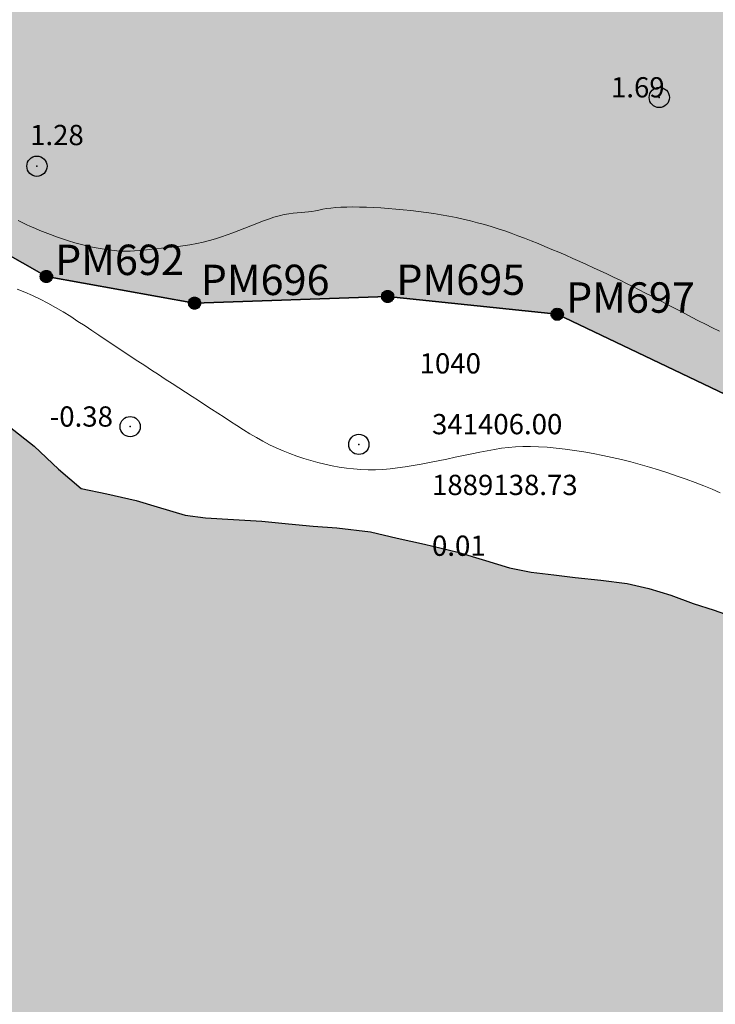
# Model space of a CAD drawing. Extents: x 341308 to 342558, y 1888719 to 1889529.
# Drawn here: x 341389 to 341424, y 1889111 to 1889160 of the extents above; entities that cross this region are included whole.
import ezdxf

# ---------------------------------------------------------------- set-up
doc = ezdxf.new("R2010")
doc.units = 0
doc.header["$MEASUREMENT"] = 0
doc.header["$PDMODE"] = 32
doc.header["$PDSIZE"] = -0.37
for name, color, linetype in [('0BUFER20', 7, 'Continuous'), ('0MM', 7, 'Continuous'), ('0TODAS1K', 7, 'Continuous'), ('0VERT1', 7, 'Continuous'), ('1TODAS1K', 7, 'Continuous'), ('1VERTICE', 7, 'Continuous'), ('COTA FOTOGRAMETRICA', 10, 'Continuous'), ('CURVA INTERMEDIA', 17, 'Continuous'), ('CURVA MAESTRA', 17, 'Continuous'), ('LIMITE COSTERO', 7, 'Continuous'), ('PUNTO DE CONTROL', 12, 'Continuous')]:
    doc.layers.add(name, color=color, linetype=linetype)
doc.styles.add('WMF-Times New Roman0', font='TIMES.TTF')

msp = doc.modelspace()

# ---------------------------------------------------------------- hatches: boundary and pattern name
at = {"linetype": 'Continuous'}
for color, points in [(254, [(341642.375, 1889101.001), (341635.421, 1889102.363), (341619.13, 1889112.478), (341614.665, 1889117.799), (341608.46, 1889130.362), (341600.209, 1889132.446), (341595.385, 1889134.92), (341590.733, 1889138.717), (341584.128, 1889136.528), (341576.399, 1889136.327), (341570.019, 1889137.545), (341558.882, 1889141.634), (341546.769, 1889148.133), (341536.372, 1889155.593), (341531.386, 1889160.502), (341506.9, 1889169.662), (341501.579, 1889174.127), (341498.106, 1889180.143), (341496.72, 1889185.681), (341496.72, 1889192.627), (341499.096, 1889199.154), (341501.096, 1889202.01), (341506.416, 1889206.476), (341511.957, 1889209.354), (341518.797, 1889210.56), (341528.232, 1889209.281), (341556.553, 1889198.777), (341569.659, 1889194.894), (341581.435, 1889194.919), (341587.138, 1889194.018), (341602.294, 1889214.95), (341609.499, 1889220.466), (341610.719, 1889227.329), (341614.941, 1889235.868), (341611.161, 1889237.364), (341586.67, 1889236.192), (341566.866, 1889242.51), (341559.328, 1889243.609), (341548.081, 1889242.663), (341538, 1889240.625), (341524.51, 1889241.241), (341518.049, 1889242.383), (341497.892, 1889242.572), (341488.33, 1889244.218), (341482.742, 1889242.325), (341478.074, 1889241.942), (341457.131, 1889245.418), (341448.093, 1889244.978), (341440.965, 1889245.802), (341437.598, 1889246.704), (341431.669, 1889250.014), (341425.356, 1889248.31), (341413.197, 1889246.963), (341406.652, 1889247.318), (341394.364, 1889250.052), (341382.339, 1889247.789), (341368.772, 1889248.069), (341351.379, 1889252.666), (341343.082, 1889253.012), (341339.715, 1889253.914), (341333.237, 1889257.255), (341330.943, 1889257.576), (341330.943, 1889277.438), (341339.059, 1889276.929), (341346.555, 1889272.708), (341354.545, 1889272.639), (341362.294, 1889270.193), (341369.571, 1889268.053), (341379.9, 1889267.64), (341386.314, 1889268.428), (341393.166, 1889270.807), (341410.995, 1889266.841), (341423.154, 1889268.188), (341431.002, 1889271.097), (341435.487, 1889271.704), (341444.438, 1889265.498), (341450.271, 1889264.859), (341458.111, 1889265.6), (341477.124, 1889261.919), (341479.269, 1889262.021), (341485.43, 1889265.308), (341498.079, 1889262.571), (341519.897, 1889262.367), (341527.993, 1889260.935), (341532.637, 1889261.647), (341538, 1889260.625), (341544.546, 1889262.436), (341559.94, 1889263.731), (341571.478, 1889262.049), (341590.143, 1889255.888), (341614.271, 1889257.643), (341625.396, 1889253.239), (341629.749, 1889250.625), (341632.939, 1889246.369), (341636.875, 1889231.634), (341635.786, 1889229.405), (341632.688, 1889226.65), (341629.513, 1889220.489), (341629.116, 1889209.56), (341626.825, 1889207.222), (341617.615, 1889202.094), (341601.076, 1889179.152), (341593.974, 1889165.992), (341589.708, 1889165.991), (341583.775, 1889168.425), (341581.435, 1889174.919), (341573.786, 1889174.4), (341565.818, 1889175.172), (341550.092, 1889179.832), (341524.999, 1889189.544), (341518.797, 1889190.56), (341516.417, 1889189.154), (341516.9, 1889186.983), (341518.117, 1889186.421), (341540.796, 1889178.386), (341545.409, 1889175.035), (341548.031, 1889171.843), (341558.428, 1889164.383), (341565.775, 1889160.409), (341576.912, 1889156.32), (341580.655, 1889156.224), (341584.125, 1889157.615), (341589.202, 1889162.665), (341593.905, 1889162.396), (341599.499, 1889160.063), (341605.385, 1889152.241), (341609.235, 1889150.294), (341615.024, 1889165.543), (341616.046, 1889166.599), (341617.216, 1889166.267), (341618.812, 1889164.072), (341620.359, 1889155.984), (341623.269, 1889148.716), (341624.335, 1889143.418), (341631.986, 1889127.799), (341642.261, 1889121.157), (341646.897, 1889120.993), (341653.765, 1889122.018), (341659.669, 1889119.861), (341665.908, 1889114.464), (341674.287, 1889102.54), (341678.897, 1889099.323), (341684.268, 1889099.39), (341693.256, 1889102.87), (341698.19, 1889102.781), (341707.3, 1889099.611), (341716.157, 1889093.287), (341721.792, 1889091.204), (341727.187, 1889090.41), (341734.493, 1889091.64), (341741.048, 1889090.724), (341747.198, 1889091.454), (341753.436, 1889090.523), (341764.094, 1889087.161), (341791.218, 1889075.293), (341819.749, 1889066.056), (341825.91, 1889062.813), (341836.972, 1889056.374), (341844.568, 1889051.09), (341855.796, 1889046.632), (341865.867, 1889042.835), (341881.058, 1889039.202), (341892.451, 1889036.56), (341900.491, 1889034.377), (341904.405, 1889032.538), (341910.594, 1889027.547), (341919.788, 1889022.734), (341935.346, 1889016.65), (341941.324, 1889012.031), (341946.643, 1889005.474), (341964.318, 1888997.395), (341977.435, 1888995.161), (341981.994, 1888997.342), (341987.205, 1889003.144), (341990.218, 1889004.198), (342014.545, 1889002.42), (342019.614, 1889002.596), (342025.377, 1889006.431), (342034.87, 1889006.518), (342045.224, 1889004.949), (342048.745, 1889003.92), (342051.179, 1888999.699), (342053.627, 1888998.567), (342059.574, 1888996.919), (342063.933, 1888997.228), (342069.893, 1888996.11), (342086.508, 1888989.309), (342106.228, 1888983.235), (342112.842, 1888977.286), (342119.413, 1888973.215), (342122.428, 1888970.418), (342131.473, 1888968.839), (342147.256, 1888962.164), (342152.216, 1888962.532), (342155.532, 1888961.558), (342158.076, 1888960.351), (342162.251, 1888956.334), (342165.671, 1888954.679), (342167.906, 1888955.219), (342176.776, 1888968.425), (342179.058, 1888969.699), (342199.414, 1888963.423), (342204.396, 1888963.407), (342221.156, 1888959.787), (342223.326, 1888961.718), (342229.965, 1888977.01), (342248.861, 1888968.415), (342252.316, 1888966.184), (342253.82, 1888964.063), (342262.286, 1888961.297), (342279.575, 1888957.675), (342280.875, 1888956.7), (342281.254, 1888955.224), (342279.833, 1888945.596), (342280.185, 1888944.344), (342281.32, 1888943.803), (342284.841, 1888942.809), (342288.176, 1888943.384), (342293.546, 1888942.666), (342298.722, 1888938.853), (342309.942, 1888933.974), (342324.763, 1888931.773), (342357.902, 1888916.196), (342370.015, 1888912.666), (342374.363, 1888910.538), (342375.112, 1888906.283), (342382.386, 1888903.65), (342386.405, 1888910.003), (342387.586, 1888911.163), (342389.89, 1888911.302), (342395.943, 1888908.89), (342395.943, 1888887.513), (342394.615, 1888887.89), (342389.226, 1888884.856), (342385.859, 1888883.954), (342382.386, 1888883.65), (342375.579, 1888884.844), (342365.112, 1888888.962), (342362.256, 1888890.962), (342358.572, 1888895.169), (342349.394, 1888898.096), (342318.916, 1888912.422), (342301.966, 1888915.633), (342286.579, 1888922.958), (342281.368, 1888923.113), (342271.579, 1888926.29), (342264.864, 1888931.488), (342261.391, 1888937.504), (342260.331, 1888941.272), (342246.98, 1888945.269), (342243.82, 1888946.742), (342239.552, 1888950.155), (342236.621, 1888946.777), (342231.156, 1888942.466), (342224.629, 1888940.091), (342217.683, 1888940.091), (342202.229, 1888943.414), (342193.521, 1888944.311), (342186.19, 1888946.571), (342183.227, 1888942.363), (342177.906, 1888937.898), (342169.144, 1888934.983), (342162.198, 1888934.983), (342153.539, 1888938.331), (342148.1, 1888942.195), (342140.416, 1888943.37), (342125.785, 1888949.53), (342115.588, 1888951.624), (342109.572, 1888955.097), (342096.129, 1888965.418), (342080.621, 1888970.195), (342064.203, 1888976.829), (342054.233, 1888977.645), (342048.286, 1888979.293), (342041.179, 1888982.378), (342036.687, 1888986.014), (342031.506, 1888986.486), (342028.442, 1888984.858), (342032.821, 1888982.772), (342038.142, 1888978.307), (342040.473, 1888974.849), (342046.802, 1888972.143), (342057.614, 1888964.956), (342061.957, 1888961.022), (342067.341, 1888959.943), (342080.23, 1888953.791), (342089.785, 1888946.106), (342093.707, 1888941.024), (342116.395, 1888928.805), (342134.853, 1888913.787), (342141.874, 1888909.679), (342148.815, 1888910.839), (342152.288, 1888910.535), (342166.346, 1888905.932), (342172.793, 1888906.814), (342177.9, 1888906.434), (342198.888, 1888901.958), (342215.409, 1888895.914), (342237.398, 1888883.219), (342251.2, 1888880.308), (342265.003, 1888874.725), (342275.941, 1888874.693), (342288.858, 1888872.888), (342297.366, 1888872.943), (342314.951, 1888869.731), (342337.526, 1888861.644), (342349.33, 1888854.722), (342364.729, 1888843.065), (342377.08, 1888837.602), (342382.998, 1888836.645), (342395.943, 1888837.299), (342395.943, 1888816.867), (342394.034, 1888816.434), (342389.13, 1888817.404), (342383.092, 1888816.37), (342372.152, 1888818.139), (342363.465, 1888821.17), (342353.996, 1888826.106), (342337.259, 1888838.776), (342327.623, 1888844.268), (342308.486, 1888850.805), (342294.066, 1888853.217), (342287.816, 1888852.758), (342276.864, 1888854.714), (342267.727, 1888854.292), (342260.043, 1888855.157), (342243.701, 1888861.767), (342237.277, 1888862.286), (342229.295, 1888864.803), (342205.409, 1888878.593), (342192.419, 1888883.033), (342173.875, 1888886.843), (342170.572, 1888886.664), (342166.905, 1888885.175), (342164.668, 1888885.347), (342148.815, 1888890.839), (342140.947, 1888888.706), (342131.021, 1888892.364), (342123.903, 1888897.007), (342122.87, 1888894.68), (342122.663, 1888897.923), (342113.772, 1888905.135), (342109.509, 1888907.266), (342106.395, 1888911.484), (342078.034, 1888926.746), (342076.184, 1888931.443), (342071.479, 1888935.807), (342060.501, 1888941.149), (342056.981, 1888940.987), (342053.132, 1888939.331), (342049.294, 1888940.454), (342047.165, 1888941.81), (342046.542, 1888948.3), (342035.73, 1888955.487), (342031.892, 1888956.187), (342028.527, 1888953.183), (342026.247, 1888952.873), (342025.479, 1888954.327), (342025.77, 1888956.922), (342023.446, 1888964.262), (342022.821, 1888965.451), (342019.895, 1888967.053), (342017.273, 1888967.826), (342012.305, 1888966.564), (342002.244, 1888961.171), (341999.202, 1888960.564), (341994.475, 1888962.048), (341988.852, 1888962.039), (341986.157, 1888966.152), (341983.574, 1888967.731), (341982.298, 1888967.786), (341976.03, 1888964.68), (341973.367, 1888965.203), (341969.219, 1888968.06), (341967.607, 1888970.202), (341966.051, 1888976.512), (341963.074, 1888977.206), (341960.003, 1888976.239), (341956.489, 1888977.081), (341952.972, 1888984.975), (341949.353, 1888987.659), (341946.388, 1888987.819), (341940.111, 1888984.265), (341936.88, 1888990.223), (341933.018, 1888991.991), (341931.705, 1888994.631), (341930.217, 1888995.402), (341925.414, 1888993.866), (341923.39, 1888991.048), (341920.761, 1888989.968), (341916.976, 1888991.23), (341914.661, 1888992.948), (341911.779, 1888999.676), (341908.006, 1889002.1), (341905.289, 1889001.636), (341900.403, 1888998.329), (341891.794, 1888997.718), (341877.327, 1889004.317), (341869.945, 1889006.771), (341865.202, 1889007.227), (341858.205, 1889004.686), (341849.317, 1889007.017), (341822.067, 1889018.336), (341819.741, 1889019.74), (341814.918, 1889026.481), (341802.27, 1889032.821), (341792.204, 1889035.886), (341786.152, 1889034.898), (341777.152, 1889037.218), (341769.612, 1889042.647), (341765.83, 1889044.2), (341759.38, 1889043.865), (341755.08, 1889044.632), (341752.19, 1889046.539), (341748.437, 1889053.249), (341741.083, 1889056.402), (341736.097, 1889056.161), (341729.143, 1889052.675), (341719.007, 1889054.859), (341708.961, 1889053.461), (341707.221, 1889054.879), (341704.035, 1889061.809), (341702.186, 1889064.14), (341698.107, 1889067.093), (341690.341, 1889070.078), (341683.086, 1889070.597), (341677.255, 1889068.865), (341675.339, 1889069.185), (341646.281, 1889079.844), (341638.501, 1889081.38), (341626.02, 1889080.628), (341616.05, 1889077.245), (341601.578, 1889080.57), (341582.243, 1889087.539), (341581.482, 1889090.547), (341582.627, 1889096.597), (341569.307, 1889101.051), (341544.417, 1889106.449), (341543.653, 1889108.533), (341543.886, 1889112.465), (341540.582, 1889113.436), (341536.355, 1889113.669), (341532.574, 1889112.465), (341530.21, 1889113.297), (341521.455, 1889122.786), (341511.872, 1889127.27), (341507.395, 1889128.257), (341500.334, 1889122.226), (341497.645, 1889120.932), (341494.752, 1889121.22), (341479.528, 1889126.731), (341472.652, 1889126.553), (341457.959, 1889131.838), (341429.519, 1889138.617), (341415.798, 1889145.156), (341407.424, 1889146.038), (341397.892, 1889145.71), (341390.571, 1889147.02), (341382.389, 1889151.678), (341380.799, 1889154.9), (341377.268, 1889157.709), (341364.162, 1889164.61), (341361.831, 1889167.394), (341360.864, 1889169.959), (341358.195, 1889171.834), (341352.282, 1889174.315), (341344.315, 1889175.655), (341336.8, 1889179.771), (341330.943, 1889181.977), (341330.943, 1889203.88), (341332.316, 1889203.468), (341350.961, 1889194.818), (341360.02, 1889192.757), (341369.692, 1889188.199), (341373.72, 1889185.28), (341378.266, 1889179.787), (341389.719, 1889173.36), (341397.478, 1889166.102), (341417.893, 1889165.046), (341424.402, 1889163.211), (341436.214, 1889157.582), (341462.596, 1889151.293), (341475.888, 1889146.643), (341483.001, 1889146.427), (341493.707, 1889142.868), (341497.395, 1889145.578), (341503.922, 1889147.953), (341510.868, 1889147.953), (341520.348, 1889145.385), (341531.455, 1889140.107), (341538.718, 1889133.569), (341546.221, 1889132.625), (341553.886, 1889129.786), (341556.742, 1889127.786), (341560.54, 1889123.417), (341575.649, 1889120.019), (341592.627, 1889113.918), (341597.948, 1889109.453), (341601.881, 1889101.72), (341607.228, 1889099.793), (341614.998, 1889098.008), (341624.817, 1889100.592)]), (131, [(341723.399, 1889032.362), (341723.934, 1889032.5), (341725.73, 1889032.886), (341726.805, 1889033.012), (341727.838, 1889033.101), (341729.12, 1889033.203), (341730.239, 1889033.233), (341731.855, 1889033.077), (341732.598, 1889032.962), (341733.411, 1889032.837), (341734.846, 1889032.563), (341736.16, 1889032.256), (341737.173, 1889032.008), (341738.62, 1889031.835), (341740.297, 1889031.842), (341741.871, 1889031.86), (341743.956, 1889031.872), (341746.248, 1889031.86), (341748.755, 1889031.422), (341752.195, 1889030.74), (341755.653, 1889029.892), (341756.787, 1889029.678), (341757.844, 1889029.334), (341759.509, 1889028.815), (341761.169, 1889028.351), (341762.905, 1889027.805), (341766.413, 1889026.805), (341768.952, 1889026.382), (341770.771, 1889026.335), (341773.243, 1889025.804), (341776.491, 1889024.691), (341780.923, 1889023), (341783.436, 1889022.083), (341785.148, 1889021.546), (341786.752, 1889021.076), (341788.497, 1889020.553), (341789.876, 1889020.062), (341790.953, 1889019.631), (341792.235, 1889019.096), (341793.652, 1889018.564), (341795.128, 1889018.116), (341796.593, 1889017.778), (341798.849, 1889017.249), (341801.681, 1889016.53), (341803.579, 1889016.055), (341806.163, 1889015.324), (341808.003, 1889014.977), (341809.718, 1889014.731), (341812.288, 1889014.243), (341815.731, 1889013.427), (341820.662, 1889011.628), (341824.151, 1889009.735), (341827.697, 1889006.999), (341829.731, 1889005.042), (341833.882, 1889003.324), (341836.817, 1889002.381), (341839.983, 1889001.404), (341842.605, 1889000.632), (341844.716, 1889000.077), (341845.785, 1888999.835), (341847.364, 1888999.162), (341850.125, 1888997.834), (341854.318, 1888995.941), (341859.972, 1888993.633), (341861.941, 1888992.708), (341863.61, 1888992.055), (341864.755, 1888991.518), (341866.367, 1888990.648), (341867.994, 1888989.533), (341869.225, 1888988.515), (341870.636, 1888987.402), (341872.292, 1888986.647), (341874.578, 1888985.842), (341878.316, 1888984.597), (341881.972, 1888983.489), (341883.811, 1888982.719), (341885.659, 1888981.972), (341887.195, 1888981.395), (341889.043, 1888980.648), (341891.591, 1888979.612), (341893.407, 1888978.85), (341896.72, 1888977.553), (341899.433, 1888976.243), (341901.222, 1888974.988), (341902.353, 1888974.06), (341904.021, 1888972.983), (341906.224, 1888971.89), (341909.321, 1888970.595), (341911.414, 1888969.782), (341913.904, 1888969.086), (341915.9, 1888968.866), (341917.973, 1888968.565), (341919.957, 1888968.032), (341921.844, 1888967.244), (341923.35, 1888966.519), (341924.876, 1888965.708), (341926.45, 1888965.09), (341927.994, 1888964.749), (341929.666, 1888964.81), (341931.556, 1888965.16), (341934.453, 1888965.318), (341939.364, 1888964.031), (341943.353, 1888962.453), (341946.143, 1888961.061), (341950.194, 1888959.222), (341952.783, 1888958.011), (341954.064, 1888957.052), (341955.068, 1888956.145), (341956.568, 1888955.264), (341961.189, 1888953.502), (341964.933, 1888952.414), (341966.917, 1888951.881), (341969.524, 1888950.505), (341970.575, 1888949.792), (341972.533, 1888948.553), (341974.092, 1888947.756), (341975.745, 1888947.347), (341977.142, 1888947.114), (341978.76, 1888947.036), (341980.263, 1888946.869), (341981.69, 1888946.572), (341983.054, 1888946.113), (341986.059, 1888944.931), (341987.261, 1888944.189), (341988.306, 1888943.319), (341989.679, 1888942.671), (341991.096, 1888942.139), (341992.794, 1888941.634), (341994.554, 1888941.079), (341996.367, 1888940.663), (341999.22, 1888940.069), (342003.439, 1888939.094), (342005.698, 1888938.431), (342007.098, 1888937.853), (342008.695, 1888937.226), (342010.027, 1888936.753), (342011.196, 1888936.42), (342012.575, 1888936.14), (342014.181, 1888935.961), (342015.732, 1888935.988), (342017.38, 1888936.059), (342019.161, 1888936.265), (342020.744, 1888936.518), (342022.061, 1888936.713), (342023.626, 1888936.92), (342024.819, 1888937.002), (342026.125, 1888937.095), (342027.663, 1888937.233), (342029.016, 1888937.308), (342030.365, 1888937.305), (342031.709, 1888937.145), (342032.887, 1888936.623), (342033.965, 1888935.768), (342035.151, 1888934.845), (342036.71, 1888934.048), (342038.29, 1888933.587), (342040.012, 1888933.285), (342041.91, 1888933.023), (342043.655, 1888932.5), (342045.92, 1888931.358), (342047.071, 1888930.342), (342048.122, 1888929.63), (342049.132, 1888929.091), (342051.101, 1888928.166), (342054.656, 1888926.725), (342055.923, 1888926.223), (342059.413, 1888925.601), (342060.462, 1888925.446), (342061.788, 1888925.24), (342062.942, 1888925.151), (342064.073, 1888925.071), (342065.104, 1888924.869), (342066.253, 1888924.623), (342067.431, 1888924.314), (342068.638, 1888923.94), (342069.772, 1888923.514), (342071.125, 1888922.953), (342072.317, 1888922.399), (342073.605, 1888921.81), (342074.62, 1888921.216), (342075.63, 1888920.678), (342076.882, 1888919.996), (342078.509, 1888919.093), (342079.713, 1888918.429), (342080.761, 1888917.85), (342081.845, 1888917.151), (342082.914, 1888916.485), (342084.139, 1888915.945), (342085.465, 1888915.527), (342086.729, 1888915.158), (342088.057, 1888914.818), (342089.206, 1888914.573), (342090.325, 1888914.391), (342091.353, 1888914.111), (342092.436, 1888913.624), (342105.697, 1888902.389), (342106.766, 1888901.511), (342107.879, 1888900.749), (342108.894, 1888900.155), (342110.202, 1888899.478), (342111.292, 1888898.937), (342112.39, 1888898.418), (342113.421, 1888898.005), (342114.643, 1888897.599), (342115.458, 1888897.411), (342116.625, 1888897.253), (342117.032, 1888897.208), (342117.462, 1888897.163), (342118.13, 1888897.055), (342119.104, 1888896.735), (342120.332, 1888896.295), (342121.714, 1888895.486), (342122.718, 1888894.786), (342122.87, 1888894.68), (342122.977, 1888894.604), (342124.013, 1888893.878), (342125.141, 1888892.793), (342126.166, 1888892.007), (342127.398, 1888891.068), (342128.689, 1888890.003), (342129.439, 1888888.74), (342130.269, 1888887.552), (342131.412, 1888886.803), (342132.613, 1888886.216), (342133.91, 1888885.751), (342135.695, 1888885.191), (342137.147, 1888884.723), (342138.292, 1888884.418), (342139.454, 1888884.159), (342140.716, 1888883.891), (342141.924, 1888883.616), (342143.093, 1888883.38), (342144.326, 1888883.175), (342145.458, 1888882.979), (342146.497, 1888882.816), (342147.536, 1888882.654), (342148.638, 1888882.521), (342150.291, 1888882.322), (342151.393, 1888882.19), (342152.457, 1888882.097), (342153.504, 1888881.958), (342154.577, 1888881.888), (342155.578, 1888881.766), (342156.604, 1888881.713), (342157.742, 1888881.829), (342159.088, 1888881.792), (342160.6, 1888881.932), (342161.713, 1888882.267), (342162.779, 1888882.618), (342164.03, 1888882.904), (342165.281, 1888883.189), (342166.365, 1888883.299), (342167.757, 1888883.246), (342168.821, 1888883.153), (342170.234, 1888883.014), (342171.244, 1888882.914), (342172.291, 1888882.775), (342174.415, 1888882.433), (342175.833, 1888882.162), (342176.894, 1888881.913), (342177.963, 1888881.687), (342179.536, 1888881.412), (342180.676, 1888881.24), (342181.816, 1888881.067), (342183.16, 1888881.319), (342185.193, 1888881.744), (342186.629, 1888881.963), (342187.841, 1888881.844), (342188.905, 1888881.751), (342190.713, 1888881.549), (342196.744, 1888880.149), (342197.918, 1888879.781), (342199.354, 1888879.267), (342200.411, 1888878.863), (342202.492, 1888877.96), (342203.925, 1888877.291), (342204.987, 1888876.753), (342206.057, 1888876.239), (342207.304, 1888875.635), (342208.349, 1888875.052), (342209.588, 1888874.425), (342210.734, 1888873.831), (342212.513, 1888872.959), (342213.575, 1888872.422), (342214.59, 1888871.901), (342215.69, 1888871.324), (342217.106, 1888870.607), (342218.522, 1888869.891), (342219.689, 1888869.211), (342220.794, 1888868.501), (342221.891, 1888867.768), (342222.903, 1888867.092), (342224.446, 1888866.146), (342225.761, 1888865.44), (342226.937, 1888864.783), (342228.067, 1888864.143), (342229.251, 1888863.51), (342230.561, 1888862.936), (342231.934, 1888862.392), (342233.046, 1888861.994), (342234.144, 1888861.705), (342235.243, 1888861.417), (342236.295, 1888861.145), (342237.456, 1888860.886), (342238.664, 1888860.611), (342239.817, 1888860.329), (342241.101, 1888859.974), (342242.486, 1888859.61), (342243.753, 1888859.208), (342245.058, 1888858.767), (342246.322, 1888858.21), (342247.531, 1888857.646), (342248.547, 1888857.125), (342249.903, 1888856.535), (342251.604, 1888855.664), (342252.661, 1888855.26), (342253.819, 1888854.845), (342254.993, 1888854.477), (342256.168, 1888854.109), (342257.481, 1888853.691), (342258.82, 1888853.343), (342260.772, 1888852.958), (342262.013, 1888852.776), (342263.17, 1888852.65), (342264.188, 1888852.574), (342265.831, 1888852.64), (342267.281, 1888852.75), (342268.813, 1888853.091), (342270.22, 1888853.373), (342271.627, 1888853.656), (342272.683, 1888853.54), (342273.419, 1888853.407), (342274.703, 1888853.052), (342275.755, 1888852.78), (342276.761, 1888852.525), (342277.813, 1888852.253), (342278.912, 1888851.964), (342280.12, 1888851.689), (342281.327, 1888851.414), (342282.775, 1888851.079), (342284.054, 1888850.857), (342285.379, 1888850.618), (342286.667, 1888850.419), (342287.823, 1888850.293), (342289.139, 1888850.32), (342290.35, 1888850.2), (342291.674, 1888850.25), (342292.885, 1888850.131), (342294.126, 1888849.948), (342295.157, 1888849.763), (342296.226, 1888849.537), (342297.278, 1888849.265), (342298.393, 1888849.023), (342299.445, 1888848.751), (342300.552, 1888848.486), (342301.891, 1888848.138), (342303.237, 1888847.813), (342304.554, 1888847.551), (342305.749, 1888847.385), (342307.67, 1888847.352), (342309.04, 1888847.385), (342310.391, 1888847.216), (342311.771, 1888846.984), (342313.033, 1888846.715), (342314.388, 1888846.414), (342315.836, 1888846.079), (342317.292, 1888845.767), (342318.723, 1888845.386), (342319.952, 1888845.024), (342321.227, 1888844.646), (342322.874, 1888844.135), (342323.947, 1888843.777), (342324.966, 1888843.412), (342326.032, 1888843.031), (342327.127, 1888842.587), (342328.214, 1888842.119), (342329.313, 1888841.542), (342330.544, 1888840.892), (342331.636, 1888840.291), (342332.682, 1888839.419), (342334.143, 1888838.242), (342334.929, 1888837.227), (342336.278, 1888835.591), (342337.278, 1888834.736), (342338.636, 1888833.857), (342341.199, 1888831.892), (342342.966, 1888830.84), (342344.496, 1888830.004), (342345.642, 1888829.411), (342346.826, 1888828.777), (342347.956, 1888828.137), (342349.115, 1888827.434), (342350.182, 1888826.764), (342351.249, 1888826.094), (342352.969, 1888825.059), (342354.09, 1888824.396), (342355.351, 1888823.683), (342356.48, 1888823.042), (342358.141, 1888822.134), (342359.371, 1888821.484), (342360.455, 1888820.86), (342361.968, 1888819.978), (342363.389, 1888819.129), (342364.843, 1888818.373), (342366.33, 1888817.709), (342367.771, 1888817.062), (342368.874, 1888816.641), (342369.986, 1888816.243), (342371.585, 1888815.749), (342372.84, 1888815.457), (342374.148, 1888815.172), (342375.457, 1888814.887), (342378.177, 1888814.385), (342379.716, 1888814.305), (342381.012, 1888814.129), (342382.408, 1888813.944), (342383.712, 1888813.791), (342385.569, 1888814.017), (342386.774, 1888814.319), (342387.866, 1888814.452), (342388.93, 1888814.359), (342390.444, 1888814.21), (342391.53, 1888814.03), (342392.994, 1888813.742), (342394.505, 1888813.437), (342395.943, 1888813.17), (342395.943, 1888754.451), (342394.073, 1888754.451), (342394.065, 1888754.451), (342393.365, 1888754.451), (341330.943, 1888754.451), (341330.943, 1888754.473), (341330.943, 1889172.573), (341331.501, 1889172.364), (341333.56, 1889171.539), (341334.613, 1889171.118), (341335.62, 1889170.714), (341336.627, 1889170.31), (341338.014, 1889169.658), (341339.263, 1889169.057), (341340.383, 1889168.532), (341341.998, 1889167.926), (341343.123, 1889167.558), (341344.303, 1889167.195), (341345.558, 1889166.752), (341346.85, 1889166.268), (341348.108, 1889165.69), (341349.458, 1889165.078), (341350.773, 1889164.373), (341352.498, 1889163.355), (341353.612, 1889162.673), (341354.913, 1889161.787), (341356.197, 1889160.855), (341357.25, 1889160.009), (341358.433, 1889159.088), (341359.445, 1889158.417), (341360.677, 1889157.77), (341361.889, 1889157.21), (341363.126, 1889156.72), (341364.208, 1889156.235), (341365.327, 1889155.709), (341366.461, 1889154.939), (341367.303, 1889153.881), (341368.146, 1889152.822), (341369.211, 1889152.078), (341374.221, 1889149.219), (341375.3, 1889148.443), (341376.492, 1889147.546), (341377.75, 1889146.544), (341379.117, 1889145.554), (341380.268, 1889144.83), (341381.457, 1889144.067), (341382.57, 1889143.384), (341384.174, 1889142.465), (341385.314, 1889141.852), (341386.465, 1889141.129), (341387.654, 1889140.365), (341388.741, 1889139.613), (341389.962, 1889138.651), (341391.167, 1889137.509), (341392.287, 1889136.559), (341393.556, 1889136.296), (341395.01, 1889135.964), (341396.051, 1889135.653), (341397.424, 1889135.245), (341398.425, 1889135.108), (341399.818, 1889135.037), (341401.203, 1889134.943), (341402.524, 1889134.82), (341403.744, 1889134.708), (341404.918, 1889134.613), (341406.579, 1889134.415), (341407.886, 1889134.111), (341409.248, 1889133.813), (341410.886, 1889133.411), (341412.259, 1889133.003), (341413.439, 1889132.64), (341414.515, 1889132.423), (341415.625, 1889132.299), (341416.681, 1889132.169), (341417.947, 1889132.039), (341419.251, 1889131.869), (341420.318, 1889131.628), (341421.406, 1889131.3), (341422.514, 1889130.885), (341423.546, 1889130.551), (341424.801, 1889130.108), (341425.845, 1889129.876), (341426.939, 1889129.705), (341428.035, 1889129.4), (341429.102, 1889128.735), (341430.129, 1889127.607), (341434.275, 1889125.178), (341435.302, 1889124.9), (341436.421, 1889124.586), (341437.503, 1889124.314), (341438.527, 1889123.957), (341439.779, 1889123.647), (341440.806, 1889123.368), (341441.864, 1889123.104), (341442.966, 1889122.744), (341445.074, 1889122.327), (341445.998, 1889122.008), (341447.746, 1889121.459), (341449.219, 1889120.961), (341450.639, 1889120.536), (341451.816, 1889120.175), (341453.154, 1889119.886), (341454.207, 1889119.624), (341455.301, 1889119.4), (341456.381, 1889118.996), (341457.813, 1889118.461), (341459.315, 1889117.899), (341460.565, 1889117.378), (341462.222, 1889116.52), (341463.54, 1889115.895), (341464.784, 1889115.218), (341465.799, 1889114.785), (341467.26, 1889114.186), (341468.956, 1889113.499), (341469.986, 1889113.034), (341471.136, 1889112.604), (341472.459, 1889112.135), (341473.501, 1889111.772), (341474.534, 1889111.386), (341476.652, 1889110.54), (341477.784, 1889110.064), (341479.055, 1889109.456), (341480.252, 1889109.008), (341481.619, 1889108.656), (341482.722, 1889108.666), (341483.772, 1889108.538), (341484.896, 1889108.25), (341486.002, 1889107.915), (341487.161, 1889107.508), (341488.376, 1889107.106), (341489.617, 1889106.774), (341490.623, 1889106.53), (341491.917, 1889106.337), (341492.955, 1889106.319), (341494.046, 1889106.228), (341495.105, 1889106.123), (341496.317, 1889106.277), (341497.411, 1889106.476), (341499.071, 1889106.543), (341500.142, 1889106.539), (341501.268, 1889106.752), (341502.342, 1889107.038), (341503.747, 1889107.279), (341504.938, 1889107.521), (341506.533, 1889107.559), (341508.458, 1889107.262), (341509.869, 1889107.025), (341511.045, 1889106.876), (341512.128, 1889106.973), (341513.583, 1889106.852), (341515.179, 1889106.889), (341516.217, 1889106.871), (341517.373, 1889106.809), (341518.497, 1889106.521), (341519.702, 1889106.096), (341521.175, 1889105.598), (341522.874, 1889104.989), (341524.573, 1889104.38), (341526.562, 1889103.689), (341528.017, 1889103.144), (341530.602, 1889102.257), (341532.034, 1889101.721), (341533.113, 1889101.317), (341534.528, 1889100.735), (341536.115, 1889100.115), (341537.139, 1889099.705), (341538.145, 1889099.25), (341539.207, 1889098.799), (341540.63, 1889098.241), (341541.646, 1889097.808), (341542.787, 1889097.355), (341543.849, 1889096.904), (341545.703, 1889096.211), (341547, 1889095.673), (341548.447, 1889095.105), (341549.471, 1889094.696), (341550.641, 1889094.178), (341552.507, 1889093.375), (341553.687, 1889092.88), (341555.391, 1889092.005), (341556.483, 1889091.491), (341557.627, 1889090.904), (341558.663, 1889090.384), (341559.881, 1889089.638), (341561.21, 1889088.691), (341562.604, 1889087.561), (341563.924, 1889086.592), (341565.154, 1889085.947), (341566.307, 1889085.383), (341568.408, 1889084.491), (341569.649, 1889083.948), (341571.119, 1889083.16), (341577.706, 1889080.246), (341578.718, 1889079.312), (341579.742, 1889078.691), (341581.174, 1889078.155), (341582.192, 1889077.801), (341583.354, 1889077.472), (341584.586, 1889077.329), (341585.763, 1889077.179), (341586.875, 1889076.578), (341588.025, 1889075.936), (341589.025, 1889075.747), (341590.122, 1889075.39), (341591.193, 1889074.963), (341592.763, 1889074.296), (341594.177, 1889073.714), (341595.421, 1889073.249), (341596.736, 1889072.757), (341597.771, 1889072.237), (341599.277, 1889071.542), (341600.445, 1889070.523), (341601.486, 1889069.526), (341602.513, 1889069.194), (341603.637, 1889068.906), (341604.643, 1889068.662), (341605.884, 1889068.33), (341607.011, 1889067.908), (341608.246, 1889067.42), (341609.443, 1889066.972), (341610.523, 1889066.568), (341611.808, 1889066.14), (341613.102, 1889065.736), (341615.264, 1889065.006), (341616.488, 1889064.628), (341617.899, 1889064.179), (341619.119, 1889063.934), (341620.392, 1889063.828), (341621.443, 1889063.7), (341622.642, 1889063.753), (341623.93, 1889064.038), (341625.883, 1889064.524), (341627.115, 1889064.592), (341628.271, 1889064.529), (341629.424, 1889064.177), (341630.648, 1889063.799), (341631.986, 1889063.299), (341633.074, 1889062.918), (341634.297, 1889062.54), (341635.403, 1889062.417), (341636.465, 1889062.178), (341637.61, 1889061.803), (341638.78, 1889061.286), (341639.987, 1889060.226), (341641.072, 1889058.921), (341641.762, 1889057.632), (341642.555, 1889056.33), (341643.847, 1889054.79), (341644.95, 1889054.165), (341646.076, 1889053.744), (341647.517, 1889053.231), (341648.652, 1889052.833), (341649.802, 1889052.614), (341651.123, 1889052.279), (341655.415, 1889051.017), (341656.474, 1889050.7), (341657.524, 1889050.36), (341658.73, 1889049.936), (341660.053, 1889049.467), (341661.503, 1889048.978), (341662.958, 1889048.433), (341663.991, 1889048.047), (341665.024, 1889047.661), (341666.124, 1889047.17), (341667.116, 1889046.111), (341667.967, 1889045.105), (341668.745, 1889044.047), (341669.405, 1889043.034), (341670.432, 1889042.068), (341671.551, 1889040.988), (341672.592, 1889040.202), (341673.796, 1889039.064), (341675.615, 1889037.432), (341676.886, 1889036.613), (341678.112, 1889035.89), (341679.256, 1889035.303), (341680.327, 1889034.664), (341681.783, 1889033.697), (341682.857, 1889033.136), (341683.937, 1889032.521), (341685.178, 1889031.977), (341686.404, 1889031.466), (341687.971, 1889030.932), (341689.053, 1889030.607), (341690.148, 1889030.594), (341691.274, 1889030.807), (341693.58, 1889031.161), (341694.803, 1889031.206), (341705.577, 1889030.85), (341706.827, 1889030.541), (341708.027, 1889030.595), (341709.033, 1889030.562), (341710.298, 1889030.645), (341711.7, 1889030.596), (341712.75, 1889030.679), (341712.867, 1889030.711), (341717.578, 1889031.494), (341717.803, 1889031.516), (341719.206, 1889031.652), (341722.135, 1889032.036)]), (174, [(341390.57, 1889146.72), (341390.52, 1889146.72), (341390.47, 1889146.74), (341390.42, 1889146.76), (341390.38, 1889146.79), (341390.34, 1889146.83), (341390.31, 1889146.87), (341390.29, 1889146.92), (341390.28, 1889146.97), (341390.27, 1889147.02), (341390.28, 1889147.07), (341390.29, 1889147.12), (341390.31, 1889147.17), (341390.34, 1889147.21), (341390.38, 1889147.25), (341390.42, 1889147.28), (341390.47, 1889147.3), (341390.52, 1889147.32), (341390.57, 1889147.32), (341390.62, 1889147.32), (341390.67, 1889147.3), (341390.72, 1889147.28), (341390.76, 1889147.25), (341390.8, 1889147.21), (341390.83, 1889147.17), (341390.85, 1889147.12), (341390.87, 1889147.07), (341390.87, 1889147.02), (341390.87, 1889146.97), (341390.85, 1889146.92), (341390.83, 1889146.87), (341390.8, 1889146.83), (341390.76, 1889146.79), (341390.72, 1889146.76), (341390.67, 1889146.74), (341390.62, 1889146.72)]), (174, [(341407.42, 1889145.74), (341407.37, 1889145.74), (341407.32, 1889145.76), (341407.27, 1889145.78), (341407.23, 1889145.81), (341407.19, 1889145.85), (341407.16, 1889145.89), (341407.14, 1889145.94), (341407.13, 1889145.99), (341407.12, 1889146.04), (341407.13, 1889146.09), (341407.14, 1889146.14), (341407.16, 1889146.19), (341407.19, 1889146.23), (341407.23, 1889146.27), (341407.27, 1889146.3), (341407.32, 1889146.32), (341407.37, 1889146.33), (341407.42, 1889146.34), (341407.48, 1889146.33), (341407.53, 1889146.32), (341407.57, 1889146.3), (341407.62, 1889146.27), (341407.65, 1889146.23), (341407.68, 1889146.19), (341407.71, 1889146.14), (341407.72, 1889146.09), (341407.72, 1889146.04), (341407.72, 1889145.99), (341407.71, 1889145.94), (341407.68, 1889145.89), (341407.65, 1889145.85), (341407.62, 1889145.81), (341407.57, 1889145.78), (341407.53, 1889145.76), (341407.48, 1889145.74)]), (174, [(341397.89, 1889145.41), (341397.84, 1889145.41), (341397.79, 1889145.43), (341397.74, 1889145.45), (341397.7, 1889145.48), (341397.66, 1889145.52), (341397.63, 1889145.56), (341397.61, 1889145.61), (341397.6, 1889145.66), (341397.59, 1889145.71), (341397.6, 1889145.76), (341397.61, 1889145.81), (341397.63, 1889145.86), (341397.66, 1889145.9), (341397.7, 1889145.94), (341397.74, 1889145.97), (341397.79, 1889145.99), (341397.84, 1889146.01), (341397.89, 1889146.01), (341397.94, 1889146.01), (341397.99, 1889145.99), (341398.04, 1889145.97), (341398.08, 1889145.94), (341398.12, 1889145.9), (341398.15, 1889145.86), (341398.17, 1889145.81), (341398.19, 1889145.76), (341398.19, 1889145.71), (341398.19, 1889145.66), (341398.17, 1889145.61), (341398.15, 1889145.56), (341398.12, 1889145.52), (341398.08, 1889145.48), (341398.04, 1889145.45), (341397.99, 1889145.43), (341397.94, 1889145.41)]), (174, [(341415.8, 1889144.86), (341415.75, 1889144.86), (341415.7, 1889144.87), (341415.65, 1889144.9), (341415.61, 1889144.93), (341415.57, 1889144.96), (341415.54, 1889145.01), (341415.52, 1889145.05), (341415.5, 1889145.1), (341415.5, 1889145.16), (341415.5, 1889145.21), (341415.52, 1889145.26), (341415.54, 1889145.31), (341415.57, 1889145.35), (341415.61, 1889145.39), (341415.65, 1889145.42), (341415.7, 1889145.44), (341415.75, 1889145.45), (341415.8, 1889145.46), (341415.85, 1889145.45), (341415.9, 1889145.44), (341415.95, 1889145.42), (341415.99, 1889145.39), (341416.03, 1889145.35), (341416.06, 1889145.31), (341416.08, 1889145.26), (341416.09, 1889145.21), (341416.1, 1889145.16), (341416.09, 1889145.1), (341416.08, 1889145.05), (341416.06, 1889145.01), (341416.03, 1889144.96), (341415.99, 1889144.93), (341415.95, 1889144.9), (341415.9, 1889144.87), (341415.85, 1889144.86)])]:
    msp.add_hatch(color=color, dxfattribs=at).paths.add_polyline_path(points)

# ---------------------------------------------------------------- linework, layer by layer
at = {"layer": '0BUFER20'}
msp.add_lwpolyline([(341472.652, 1889126.553), (341457.959, 1889131.838), (341429.519, 1889138.617), (341415.798, 1889145.156), (341407.424, 1889146.038), (341397.892, 1889145.71), (341390.571, 1889147.02), (341382.389, 1889151.678)], dxfattribs=at)
at = {"layer": '0MM', "linetype": 'Continuous', "lineweight": 20, "ltscale": 0.09}
for points in [[(341382.39, 1889151.68), (341390.57, 1889147.02)], [(341390.57, 1889147.02), (341397.89, 1889145.71)], [(341397.89, 1889145.71), (341407.42, 1889146.04)], [(341407.42, 1889146.04), (341415.8, 1889145.16)], [(341415.8, 1889145.16), (341429.52, 1889138.62)]]:
    msp.add_lwpolyline(points, dxfattribs=at)
at = {"layer": '0TODAS1K', "elevation": 1}
msp.add_lwpolyline([(341330.943, 1889181.977), (341336.8, 1889179.771), (341344.315, 1889175.655), (341352.282, 1889174.315), (341358.195, 1889171.834), (341360.864, 1889169.959), (341361.831, 1889167.394), (341364.162, 1889164.61), (341377.268, 1889157.709), (341380.799, 1889154.9), (341382.389, 1889151.678), (341390.571, 1889147.02), (341397.892, 1889145.71), (341407.424, 1889146.038), (341415.798, 1889145.156), (341429.519, 1889138.617), (341457.959, 1889131.838), (341472.652, 1889126.553)], dxfattribs=at)
at = {"layer": '0VERT1', "color": 174}
for points in [[(341390.57, 1889146.72), (341390.52, 1889146.72), (341390.47, 1889146.74), (341390.42, 1889146.76), (341390.38, 1889146.79), (341390.34, 1889146.83), (341390.31, 1889146.87), (341390.29, 1889146.92), (341390.28, 1889146.97), (341390.27, 1889147.02), (341390.28, 1889147.07), (341390.29, 1889147.12), (341390.31, 1889147.17), (341390.34, 1889147.21), (341390.38, 1889147.25), (341390.42, 1889147.28), (341390.47, 1889147.3), (341390.52, 1889147.32), (341390.57, 1889147.32), (341390.62, 1889147.32), (341390.67, 1889147.3), (341390.72, 1889147.28), (341390.76, 1889147.25), (341390.8, 1889147.21), (341390.83, 1889147.17), (341390.85, 1889147.12), (341390.87, 1889147.07), (341390.87, 1889147.02), (341390.87, 1889146.97), (341390.85, 1889146.92), (341390.83, 1889146.87), (341390.8, 1889146.83), (341390.76, 1889146.79), (341390.72, 1889146.76), (341390.67, 1889146.74), (341390.62, 1889146.72), (341390.57, 1889146.72)], [(341407.42, 1889145.74), (341407.37, 1889145.74), (341407.32, 1889145.76), (341407.27, 1889145.78), (341407.23, 1889145.81), (341407.19, 1889145.85), (341407.16, 1889145.89), (341407.14, 1889145.94), (341407.13, 1889145.99), (341407.12, 1889146.04), (341407.13, 1889146.09), (341407.14, 1889146.14), (341407.16, 1889146.19), (341407.19, 1889146.23), (341407.23, 1889146.27), (341407.27, 1889146.3), (341407.32, 1889146.32), (341407.37, 1889146.33), (341407.42, 1889146.34), (341407.48, 1889146.33), (341407.53, 1889146.32), (341407.57, 1889146.3), (341407.62, 1889146.27), (341407.65, 1889146.23), (341407.68, 1889146.19), (341407.71, 1889146.14), (341407.72, 1889146.09), (341407.72, 1889146.04), (341407.72, 1889145.99), (341407.71, 1889145.94), (341407.68, 1889145.89), (341407.65, 1889145.85), (341407.62, 1889145.81), (341407.57, 1889145.78), (341407.53, 1889145.76), (341407.48, 1889145.74), (341407.42, 1889145.74)], [(341397.89, 1889145.41), (341397.84, 1889145.41), (341397.79, 1889145.43), (341397.74, 1889145.45), (341397.7, 1889145.48), (341397.66, 1889145.52), (341397.63, 1889145.56), (341397.61, 1889145.61), (341397.6, 1889145.66), (341397.59, 1889145.71), (341397.6, 1889145.76), (341397.61, 1889145.81), (341397.63, 1889145.86), (341397.66, 1889145.9), (341397.7, 1889145.94), (341397.74, 1889145.97), (341397.79, 1889145.99), (341397.84, 1889146.01), (341397.89, 1889146.01), (341397.94, 1889146.01), (341397.99, 1889145.99), (341398.04, 1889145.97), (341398.08, 1889145.94), (341398.12, 1889145.9), (341398.15, 1889145.86), (341398.17, 1889145.81), (341398.19, 1889145.76), (341398.19, 1889145.71), (341398.19, 1889145.66), (341398.17, 1889145.61), (341398.15, 1889145.56), (341398.12, 1889145.52), (341398.08, 1889145.48), (341398.04, 1889145.45), (341397.99, 1889145.43), (341397.94, 1889145.41), (341397.89, 1889145.41)], [(341415.8, 1889144.86), (341415.75, 1889144.86), (341415.7, 1889144.87), (341415.65, 1889144.9), (341415.61, 1889144.93), (341415.57, 1889144.96), (341415.54, 1889145.01), (341415.52, 1889145.05), (341415.5, 1889145.1), (341415.5, 1889145.16), (341415.5, 1889145.21), (341415.52, 1889145.26), (341415.54, 1889145.31), (341415.57, 1889145.35), (341415.61, 1889145.39), (341415.65, 1889145.42), (341415.7, 1889145.44), (341415.75, 1889145.45), (341415.8, 1889145.46), (341415.85, 1889145.45), (341415.9, 1889145.44), (341415.95, 1889145.42), (341415.99, 1889145.39), (341416.03, 1889145.35), (341416.06, 1889145.31), (341416.08, 1889145.26), (341416.09, 1889145.21), (341416.1, 1889145.16), (341416.09, 1889145.1), (341416.08, 1889145.05), (341416.06, 1889145.01), (341416.03, 1889144.96), (341415.99, 1889144.93), (341415.95, 1889144.9), (341415.9, 1889144.87), (341415.85, 1889144.86), (341415.8, 1889144.86)]]:
    msp.add_lwpolyline(points, dxfattribs=at)
at = {"layer": 'COTA FOTOGRAMETRICA'}
for p in [(341420.836, 1889155.861, 1.69), (341390.106, 1889152.466, 1.276), (341394.71, 1889139.612, -0.383)]:
    msp.add_point(p, dxfattribs=at)
at = {"layer": 'CURVA INTERMEDIA', "color": 17, "linetype": 'Continuous', "lineweight": 9, "elevation": 1}
msp.add_lwpolyline([(341389.185, 1889149.784), (341389.382, 1889149.684), (341389.582, 1889149.589), (341389.789, 1889149.497), (341390.01, 1889149.401), (341390.251, 1889149.301), (341390.508, 1889149.196), (341390.782, 1889149.089), (341391.068, 1889148.982), (341391.365, 1889148.878), (341391.671, 1889148.778), (341391.983, 1889148.684), (341392.299, 1889148.6), (341392.614, 1889148.524), (341392.925, 1889148.458), (341393.229, 1889148.401), (341393.52, 1889148.355), (341393.795, 1889148.319), (341394.051, 1889148.294), (341394.285, 1889148.28), (341394.503, 1889148.276), (341394.714, 1889148.28), (341394.925, 1889148.291), (341395.146, 1889148.308), (341395.384, 1889148.33), (341395.646, 1889148.355), (341395.94, 1889148.383), (341396.26, 1889148.414), (341396.599, 1889148.449), (341396.949, 1889148.488), (341397.303, 1889148.534), (341397.654, 1889148.587), (341397.994, 1889148.648), (341398.317, 1889148.718), (341398.626, 1889148.795), (341398.924, 1889148.881), (341399.214, 1889148.974), (341399.5, 1889149.074), (341399.785, 1889149.181), (341400.073, 1889149.293), (341400.366, 1889149.41), (341400.662, 1889149.528), (341400.957, 1889149.645), (341401.249, 1889149.756), (341401.534, 1889149.858), (341401.809, 1889149.948), (341402.07, 1889150.022), (341402.314, 1889150.077), (341402.544, 1889150.116), (341402.76, 1889150.144), (341402.963, 1889150.164), (341403.156, 1889150.179), (341403.34, 1889150.195), (341403.517, 1889150.214), (341403.688, 1889150.239), (341403.859, 1889150.27), (341404.032, 1889150.304), (341404.215, 1889150.339), (341404.41, 1889150.373), (341404.623, 1889150.403), (341404.858, 1889150.427), (341405.119, 1889150.444), (341405.404, 1889150.453), (341405.711, 1889150.456), (341406.035, 1889150.452), (341406.374, 1889150.442), (341406.725, 1889150.426), (341407.085, 1889150.406), (341407.451, 1889150.382), (341407.822, 1889150.352), (341408.196, 1889150.318), (341408.572, 1889150.279), (341408.949, 1889150.235), (341409.325, 1889150.186), (341409.699, 1889150.13), (341410.07, 1889150.069), (341410.437, 1889150.002), (341410.8, 1889149.93), (341411.159, 1889149.852), (341411.513, 1889149.768), (341411.861, 1889149.679), (341412.204, 1889149.585), (341412.541, 1889149.486), (341412.873, 1889149.381), (341413.202, 1889149.271), (341413.529, 1889149.156), (341413.856, 1889149.036), (341414.185, 1889148.911), (341414.517, 1889148.78), (341414.852, 1889148.645), (341415.192, 1889148.506), (341415.534, 1889148.363), (341415.878, 1889148.217), (341416.222, 1889148.068), (341416.566, 1889147.917), (341416.908, 1889147.765), (341417.249, 1889147.612), (341417.586, 1889147.458), (341417.92, 1889147.304), (341418.252, 1889147.149), (341418.579, 1889146.994), (341418.903, 1889146.838), (341419.222, 1889146.681), (341419.538, 1889146.524), (341419.85, 1889146.366), (341420.162, 1889146.207), (341420.473, 1889146.045), (341420.787, 1889145.881), (341421.105, 1889145.715), (341421.429, 1889145.545), (341421.759, 1889145.372), (341422.095, 1889145.196), (341422.435, 1889145.018), (341422.779, 1889144.841), (341423.124, 1889144.664), (341423.469, 1889144.49), (341423.813, 1889144.32)], dxfattribs=at)
at = {"layer": 'CURVA MAESTRA', "color": 17, "linetype": 'Continuous', "lineweight": 13, "elevation": 1}
msp.add_lwpolyline([(341423.839, 1889136.353), (341423.443, 1889136.52), (341423.03, 1889136.687), (341422.603, 1889136.853), (341422.164, 1889137.016), (341421.716, 1889137.176), (341421.262, 1889137.33), (341420.805, 1889137.478), (341420.347, 1889137.617), (341419.888, 1889137.749), (341419.428, 1889137.872), (341418.968, 1889137.987), (341418.506, 1889138.094), (341418.043, 1889138.193), (341417.577, 1889138.284), (341417.111, 1889138.367), (341416.647, 1889138.441), (341416.188, 1889138.505), (341415.738, 1889138.557), (341415.3, 1889138.597), (341414.879, 1889138.624), (341414.478, 1889138.636), (341414.099, 1889138.634), (341413.738, 1889138.616), (341413.387, 1889138.585), (341413.041, 1889138.543), (341412.694, 1889138.489), (341412.338, 1889138.425), (341411.968, 1889138.353), (341411.58, 1889138.274), (341411.175, 1889138.189), (341410.76, 1889138.102), (341410.338, 1889138.013), (341409.915, 1889137.925), (341409.496, 1889137.841), (341409.084, 1889137.762), (341408.685, 1889137.69), (341408.296, 1889137.627), (341407.917, 1889137.575), (341407.546, 1889137.533), (341407.18, 1889137.503), (341406.819, 1889137.486), (341406.459, 1889137.484), (341406.101, 1889137.497), (341405.743, 1889137.524), (341405.386, 1889137.565), (341405.03, 1889137.619), (341404.676, 1889137.684), (341404.324, 1889137.76), (341403.973, 1889137.846), (341403.624, 1889137.94), (341403.278, 1889138.044), (341402.935, 1889138.157), (341402.594, 1889138.281), (341402.257, 1889138.416), (341401.922, 1889138.562), (341401.592, 1889138.72), (341401.264, 1889138.891), (341400.94, 1889139.072), (341400.619, 1889139.262), (341400.3, 1889139.459), (341399.983, 1889139.661), (341399.667, 1889139.866), (341399.351, 1889140.072), (341399.036, 1889140.278), (341398.721, 1889140.483), (341398.404, 1889140.688), (341398.085, 1889140.895), (341397.763, 1889141.103), (341397.438, 1889141.313), (341397.109, 1889141.526), (341396.776, 1889141.743), (341396.44, 1889141.961), (341396.102, 1889142.182), (341395.763, 1889142.403), (341395.427, 1889142.623), (341395.093, 1889142.843), (341394.764, 1889143.061), (341394.44, 1889143.277), (341394.12, 1889143.491), (341393.8, 1889143.704), (341393.48, 1889143.919), (341393.155, 1889144.135), (341392.824, 1889144.356), (341392.484, 1889144.58), (341392.133, 1889144.81), (341391.773, 1889145.042), (341391.404, 1889145.272), (341391.03, 1889145.495), (341390.651, 1889145.709), (341390.269, 1889145.909), (341389.887, 1889146.09), (341389.506, 1889146.251), (341389.129, 1889146.395)], dxfattribs=at)
at = {"layer": 'LIMITE COSTERO'}
msp.add_lwpolyline([(341388.741, 1889139.613), (341389.962, 1889138.651), (341391.167, 1889137.509), (341392.287, 1889136.559), (341393.556, 1889136.296), (341395.01, 1889135.964), (341396.051, 1889135.653), (341397.424, 1889135.245), (341398.425, 1889135.108), (341399.818, 1889135.037), (341401.203, 1889134.943), (341402.524, 1889134.82), (341403.744, 1889134.708), (341404.918, 1889134.613), (341406.579, 1889134.415), (341407.886, 1889134.111), (341409.248, 1889133.813), (341410.886, 1889133.411), (341412.259, 1889133.003), (341413.439, 1889132.64), (341414.515, 1889132.423), (341415.625, 1889132.299), (341416.681, 1889132.169), (341417.947, 1889132.039), (341419.251, 1889131.869), (341420.318, 1889131.628), (341421.406, 1889131.3), (341422.514, 1889130.885), (341423.546, 1889130.551), (341424.801, 1889130.108)], dxfattribs=at)
at = {"layer": 'PUNTO DE CONTROL'}
msp.add_point((341406.002, 1889138.736, 0.01), dxfattribs=at)

# ---------------------------------------------------------------- texts
at = {"layer": '1TODAS1K', "style": 'WMF-Times New Roman0'}
for s, p in [('1.69', (341418.451, 1889155.861)), ('1.28', (341389.769, 1889153.506)), ('1040', (341409.002, 1889142.236)), ('-0.38', (341390.735, 1889139.612)), ('  341406.00', (341409.002, 1889139.236)), ('  1889138.73', (341409.002, 1889136.236)), ('  0.01', (341409.002, 1889133.236))]:
    msp.add_text(s, height=1, dxfattribs=at).set_placement(p)
at = {"layer": '1VERTICE', "lineweight": 9, "style": 'WMF-Times New Roman0'}
for s, p in [('PM692', (341391.001, 1889147.095)), ('PM696', (341398.191, 1889146.106, 1)), ('PM695', (341407.851, 1889146.115)), ('PM697', (341416.231, 1889145.235))]:
    msp.add_text(s, height=1.5, dxfattribs=at).set_placement(p)

doc.saveas('drawing.dxf')
